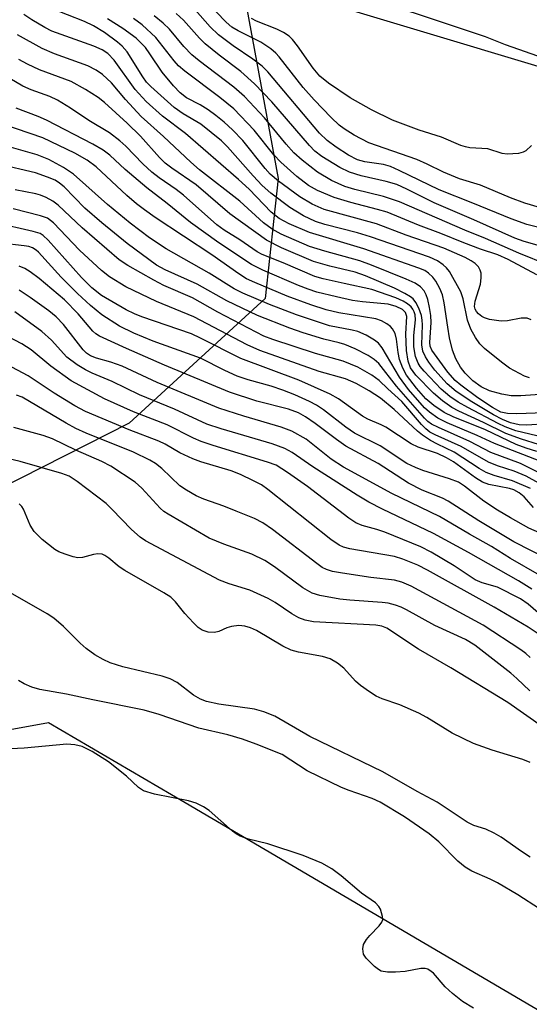
# Model space of a CAD drawing. Units: inches. Extents: x 1183769 to 1189768, y 517459 to 521459.
# Drawn here: x 1185181 to 1185271, y 518573 to 518747 of the extents above; entities that cross this region are included whole.
import ezdxf

# ---------------------------------------------------------------- set-up
doc = ezdxf.new("R2010")
doc.units = ezdxf.units.IN
doc.header["$MEASUREMENT"] = 0
for name, color, linetype in [('BLDG-Footprint', 5, 'Continuous'), ('NTRL-Trees', 3, 'Continuous'), ('Undefined', 1, 'Continuous')]:
    doc.layers.add(name, color=color, linetype=linetype)

msp = doc.modelspace()

# ---------------------------------------------------------------- linework, layer by layer
at = {"layer": 'BLDG-Footprint', "elevation": 265.65}
msp.add_lwpolyline([(1185299.63, 518759.93), (1185303.19, 518750.8), (1185310, 518752.47), (1185315.1, 518753.72), (1185319.71, 518748.8), (1185331.85, 518735.83), (1185323.87, 518713.13), (1185301.83, 518706.88), (1185284.26, 518724.81), (1185286.68, 518734.02), (1185238.24, 518748.55), (1185249.52, 518789.83), (1185303.86, 518773.7)], close=True, dxfattribs=at)
at = {"layer": 'NTRL-Trees'}
for points in [[(1185211.25, 519205.46, 0), (1185182.93, 519020.61, 0), (1185188.21, 518926.57, 0), (1185226.67, 518718.51, 0), (1185224.34, 518697.36, 0), (1185200.35, 518675.35, 0), (1185177.35, 518663.69, 0), (1185147.04, 518648.32, 0), (1185063.09, 518652.47, 0), (1185014.67, 518680.8, 0)], [(1185166.01, 518551.23, 0), (1185155.04, 518585.97, 0), (1185166.01, 518618.88, 0), (1185186.12, 518622.54, 0), (1185210.22, 518608.39, 0), (1185294.96, 518558.66, 0)]]:
    msp.add_polyline3d(points, dxfattribs=at)
at = {"layer": 'Undefined'}
for points, elevation in [([(1185282.17, 518735.37), (1185281.64, 518736.56), (1185281.19, 518737.21), (1185280.59, 518737.71), (1185279.86, 518738.08), (1185273.65, 518739.71), (1185266.8, 518742.1), (1185263.26, 518743.52), (1185250.9, 518747.64), (1185249.18, 518748.14), (1185245.51, 518748.87), (1185243.52, 518749.34), (1185238.94, 518751.13)], 262), ([(1185271.02, 518683.37), (1185270.12, 518683.61), (1185267.5, 518685.07), (1185266.09, 518686.1), (1185263.08, 518688.54), (1185262.27, 518689.36), (1185261.48, 518690.47), (1185260.67, 518691.91), (1185260.06, 518693.5), (1185259.31, 518697.29), (1185258.9, 518698.53), (1185256.87, 518702.1), (1185256.35, 518702.76), (1185255.75, 518703.31), (1185254.77, 518703.97), (1185253.38, 518704.61), (1185242.97, 518708.24), (1185240.68, 518708.93), (1185234.86, 518710.39), (1185233.25, 518710.91), (1185231.13, 518711.94), (1185228.68, 518713.41), (1185225.37, 518715.91), (1185223.84, 518717.27), (1185222.22, 518718.96), (1185217.7, 518724.13), (1185216.66, 518725.17), (1185212.97, 518728.08), (1185209.89, 518729.93), (1185208.3, 518731.02), (1185204.18, 518734.73), (1185203.41, 518735.54), (1185202.73, 518736.45), (1185199.99, 518740.88), (1185199.11, 518741.85), (1185198.29, 518742.59), (1185195.99, 518744.31), (1185194.03, 518745.47), (1185192.47, 518746.2), (1185186.48, 518748.6)], 246), ([(1185276.04, 518709.02), (1185270.55, 518710.43), (1185267.76, 518711.38), (1185260.99, 518714.18), (1185255.04, 518716.53), (1185248.03, 518719.94), (1185246.47, 518720.62), (1185245.27, 518720.97), (1185241.93, 518721.45), (1185240.65, 518721.81), (1185239.09, 518722.63), (1185236.89, 518724.05), (1185235.31, 518725.23), (1185233.96, 518726.54), (1185224.8, 518737.36), (1185223.84, 518738.36), (1185222.2, 518739.59), (1185218.72, 518741.91), (1185216.11, 518743.85), (1185214.67, 518745.26), (1185211.99, 518748.29)], 256), ([(1185282.75, 518710.47), (1185270.17, 518714.19), (1185267.67, 518715.1), (1185262.38, 518717.33), (1185258.68, 518718.44), (1185255.83, 518719.66), (1185252.96, 518721.07), (1185251.15, 518721.86), (1185242.65, 518724.81), (1185240.04, 518726.17), (1185238.31, 518727.26), (1185237.44, 518727.96), (1185235.99, 518729.31), (1185232.99, 518732.39), (1185231.08, 518734.55), (1185226.81, 518739.99), (1185226.22, 518740.65), (1185225.36, 518741.42), (1185223.56, 518742.59), (1185219.61, 518744.56), (1185218.45, 518745.25), (1185217.45, 518746.1), (1185213.92, 518749.74)], 258), ([(1185273.72, 518680.46), (1185269.47, 518680.14), (1185267.79, 518680.16), (1185266.13, 518680.43), (1185263.96, 518681.03), (1185262.49, 518681.77), (1185261.04, 518682.81), (1185259.65, 518684.14), (1185258.82, 518685.23), (1185258.03, 518686.7), (1185257.44, 518688.25), (1185256.92, 518690.39), (1185256.57, 518692.31), (1185255.97, 518696.6), (1185255.66, 518697.99), (1185255.21, 518699.08), (1185254.49, 518700.38), (1185253.98, 518701.08), (1185253.2, 518701.83), (1185252.54, 518702.26), (1185251.48, 518702.72), (1185241.76, 518706.08), (1185232.17, 518708.99), (1185228.61, 518710.52), (1185226.81, 518711.47), (1185225.41, 518712.6), (1185221.51, 518716.61), (1185219.66, 518718.35), (1185210.27, 518726.45), (1185206.23, 518729.54), (1185203.32, 518732.1), (1185201.41, 518734.22), (1185197.68, 518739.38), (1185196.59, 518740.58), (1185195.59, 518741.24), (1185194.1, 518741.89), (1185186.71, 518744.53), (1185185.48, 518745.15), (1185183.18, 518746.51), (1185181.72, 518747.48)], 244), ([(1185271.32, 518693.59), (1185270.63, 518693.87), (1185269.57, 518693.85), (1185267.11, 518693.41), (1185266, 518693.34), (1185263.94, 518693.66), (1185263.09, 518693.91), (1185262.6, 518694.16), (1185261.99, 518694.64), (1185261.66, 518695.02), (1185261.43, 518695.44), (1185261.32, 518695.92), (1185261.43, 518696.87), (1185262.36, 518699.85), (1185262.5, 518701), (1185262.46, 518701.84), (1185262.32, 518702.33), (1185261.99, 518702.92), (1185261.43, 518703.49), (1185260.7, 518703.99), (1185259.65, 518704.56), (1185255.88, 518706.23), (1185249.27, 518708.54), (1185243.99, 518710.53), (1185234.79, 518713.05), (1185232.66, 518713.97), (1185230.47, 518715.27), (1185226.73, 518718.03), (1185225.26, 518719.28), (1185224.33, 518720.31), (1185220.39, 518725.23), (1185218.58, 518727.11), (1185217.14, 518728.46), (1185215.67, 518729.66), (1185214.3, 518730.61), (1185212.89, 518731.49), (1185210.47, 518732.77), (1185209.33, 518733.63), (1185208.18, 518734.88), (1185206.17, 518737.28), (1185204.01, 518740.52), (1185203.2, 518741.61), (1185202.43, 518742.45), (1185201.55, 518743.26), (1185199.23, 518744.99), (1185196.52, 518746.72)], 248), ([(1185272.34, 518701.51), (1185267.26, 518704.22), (1185265.43, 518705.03), (1185262.36, 518706.05), (1185259.43, 518707.14), (1185255.34, 518708.8), (1185251.4, 518710.28), (1185245.86, 518712.55), (1185244.21, 518713.07), (1185239.45, 518714.28), (1185236.54, 518715.19), (1185233.58, 518716.43), (1185232, 518717.29), (1185229.94, 518718.9), (1185227.09, 518721.38), (1185225.91, 518722.69), (1185222.38, 518727.05), (1185218.81, 518730.82), (1185216.35, 518732.81), (1185210.18, 518737.45), (1185209.07, 518738.39), (1185208.28, 518739.27), (1185205.02, 518743.38), (1185202.66, 518745.64), (1185201.09, 518746.77)], 250), ([(1185274.38, 518703.24), (1185269.16, 518705.35), (1185263.26, 518707.94), (1185259.58, 518709.4), (1185248.05, 518714.4), (1185245.24, 518715.36), (1185240.21, 518716.57), (1185238.41, 518717.1), (1185236.08, 518718.14), (1185233.58, 518719.65), (1185230.87, 518721.73), (1185229.4, 518723.07), (1185228.06, 518724.55), (1185224.21, 518729.2), (1185220.7, 518732.98), (1185218.81, 518734.64), (1185212.68, 518739.3), (1185211.41, 518740.36), (1185210.02, 518741.8), (1185207.44, 518744.88), (1185206.36, 518745.94), (1185204.74, 518747.22)], 252), ([(1185275.89, 518705.74), (1185270.05, 518707.42), (1185268.4, 518708.01), (1185261.18, 518711.24), (1185254.19, 518714.21), (1185249.37, 518716.66), (1185247.57, 518717.45), (1185245.71, 518718), (1185241.32, 518718.99), (1185239.22, 518719.65), (1185237.54, 518720.48), (1185234.38, 518722.41), (1185233.14, 518723.37), (1185232.16, 518724.33), (1185225.5, 518732.05), (1185222.47, 518735.24), (1185220.03, 518737.39), (1185216.25, 518740.26), (1185213.78, 518742.27), (1185212.78, 518743.28), (1185209.91, 518746.45), (1185208.65, 518747.62)], 254), ([(1185271.37, 518724.35), (1185270.36, 518723.39), (1185269.88, 518723.14), (1185269.07, 518722.94), (1185267.06, 518722.83), (1185266.22, 518722.95), (1185263.65, 518723.77), (1185260.5, 518723.94), (1185259.69, 518724.09), (1185258.89, 518724.34), (1185255.47, 518725.84), (1185251.53, 518727.06), (1185246.81, 518728.84), (1185243.11, 518730.65), (1185239.38, 518732.75), (1185235.51, 518735.34), (1185234.03, 518736.55), (1185232.83, 518737.99), (1185230.07, 518741.96), (1185229.17, 518743.05), (1185228.56, 518743.62), (1185227.61, 518744.26), (1185226.42, 518744.89), (1185222.83, 518746.29), (1185221.92, 518746.77)], 260), ([(1185273.64, 518677.17), (1185268.8, 518676.98), (1185267.12, 518677.02), (1185265.97, 518677.3), (1185264.49, 518678.11), (1185261.92, 518679.82), (1185258.92, 518682.05), (1185257.91, 518682.89), (1185256.62, 518684.33), (1185253.79, 518688.24), (1185253.49, 518688.93), (1185253.4, 518689.56), (1185253.66, 518693.13), (1185253.59, 518694.35), (1185253.37, 518695.77), (1185253.07, 518697.18), (1185252.8, 518697.98), (1185252.41, 518698.7), (1185251.76, 518699.39), (1185250.81, 518700.02), (1185249.27, 518700.78), (1185243.15, 518703.23), (1185241.07, 518703.98), (1185234.89, 518705.7), (1185232.16, 518706.54), (1185227.17, 518708.68), (1185225.56, 518709.55), (1185224.07, 518710.72), (1185219.85, 518714.54), (1185212.78, 518720.07), (1185211.21, 518721.39), (1185206.41, 518725.93), (1185202.45, 518729.45), (1185199.68, 518732.44), (1185197.2, 518735.38), (1185195.64, 518736.88), (1185194.51, 518737.63), (1185193.05, 518738.38), (1185187.14, 518740.53), (1185185.01, 518741.45), (1185180.6, 518743.89)], 242), ([(1185272.33, 518673.09), (1185268.62, 518674.01), (1185266.75, 518674.67), (1185265.46, 518675.28), (1185260.12, 518678.08), (1185258.4, 518679.06), (1185256.98, 518680.02), (1185255.4, 518681.36), (1185252.4, 518684.5), (1185251.73, 518685.33), (1185251.36, 518685.92), (1185250.9, 518687.1), (1185250.61, 518688.8), (1185250.61, 518690.83), (1185250.9, 518693.59), (1185250.83, 518694.45), (1185250.67, 518694.97), (1185250.42, 518695.43), (1185250.1, 518695.85), (1185249.46, 518696.4), (1185248.73, 518696.85), (1185247.4, 518697.46), (1185243.21, 518698.95), (1185238.29, 518699.96), (1185234.6, 518700.82), (1185233.09, 518701.24), (1185227.52, 518703.66), (1185223.85, 518705.09), (1185222.94, 518705.55), (1185219.85, 518707.72), (1185217.13, 518709.42), (1185215.83, 518710.35), (1185209.93, 518715.6), (1185208.64, 518716.57), (1185205.62, 518718.62), (1185204.36, 518719.61), (1185202.73, 518721.12), (1185199.78, 518724.24), (1185198.71, 518725.16), (1185196.86, 518726.55), (1185193.24, 518728.75), (1185189.97, 518730.93), (1185187.7, 518732.33), (1185186.35, 518732.99), (1185183.02, 518734.15), (1185181.57, 518734.79), (1185171.89, 518740.47)], 238), ([(1185274, 518675.22), (1185270.56, 518674.99), (1185269.19, 518675.05), (1185267.69, 518675.39), (1185266.23, 518675.99), (1185264.65, 518676.84), (1185260.82, 518679.11), (1185258.09, 518680.94), (1185256.46, 518682.31), (1185254.28, 518684.72), (1185253.25, 518686.09), (1185252.63, 518687.05), (1185252.18, 518688.05), (1185251.98, 518689.14), (1185252.13, 518692.67), (1185252.08, 518693.51), (1185251.94, 518694.33), (1185251.46, 518695.64), (1185250.95, 518696.63), (1185250.45, 518697.28), (1185250.01, 518697.64), (1185249.02, 518698.24), (1185247.19, 518699.16), (1185242.05, 518701.35), (1185240.22, 518701.98), (1185235.74, 518703.02), (1185232.89, 518703.9), (1185227.24, 518706.27), (1185224.57, 518707.63), (1185218.14, 518712.3), (1185212.19, 518717.42), (1185207.85, 518720.37), (1185206.71, 518721.24), (1185205.72, 518722.22), (1185202.37, 518725.99), (1185199.96, 518728.31), (1185195.97, 518731.95), (1185194.89, 518732.84), (1185192.62, 518734.23), (1185190.08, 518735.61), (1185184.53, 518737.7), (1185182.39, 518738.68), (1185180.85, 518739.54)], 240), ([(1185272.61, 518671.57), (1185269.58, 518672.5), (1185266.84, 518673.54), (1185262.9, 518675.47), (1185258.57, 518677.44), (1185257.31, 518678.11), (1185255.65, 518679.28), (1185254.09, 518680.62), (1185250.94, 518683.84), (1185250, 518685.1), (1185249.57, 518686.3), (1185249.28, 518688.17), (1185249.2, 518691.09), (1185249.34, 518694.16), (1185249.14, 518694.87), (1185248.61, 518695.39), (1185247.5, 518695.94), (1185246.06, 518696.35), (1185241.51, 518696.77), (1185239.78, 518697.01), (1185236.92, 518697.61), (1185233.5, 518698.48), (1185231.95, 518698.98), (1185230.23, 518699.66), (1185223.94, 518702.37), (1185221.91, 518703.34), (1185216.17, 518707.15), (1185211.17, 518710.78), (1185207.07, 518714.12), (1185203.44, 518716.86), (1185199.66, 518720.13), (1185196.9, 518722.65), (1185195.76, 518723.54), (1185193.92, 518724.59), (1185185.72, 518728.81), (1185184.26, 518729.47), (1185180.4, 518730.94)], 236), ([(1185272.34, 518670.36), (1185270.4, 518670.91), (1185268.64, 518671.6), (1185263.22, 518674.16), (1185257.54, 518676.48), (1185255.98, 518677.24), (1185254.14, 518678.44), (1185252.73, 518679.63), (1185251.06, 518681.53), (1185249.29, 518683.84), (1185248.65, 518685.03), (1185248.07, 518686.59), (1185247.82, 518687.83), (1185247.55, 518690.15), (1185247.29, 518691.16), (1185246.83, 518692), (1185246.47, 518692.39), (1185245.84, 518692.87), (1185244.89, 518693.38), (1185243.86, 518693.73), (1185237.35, 518694.84), (1185235.14, 518695.37), (1185232.4, 518696.2), (1185228.21, 518697.75), (1185222.53, 518700.15), (1185221.08, 518700.84), (1185219.7, 518701.67), (1185214.96, 518705.03), (1185204.91, 518711.64), (1185203.02, 518712.96), (1185201.62, 518714.04), (1185199.9, 518715.54), (1185194.54, 518720.55), (1185192.92, 518721.78), (1185190.73, 518722.96), (1185185.08, 518725.7), (1185178.06, 518728.11)], 234), ([(1185274.06, 518668.19), (1185264.81, 518671.74), (1185261.8, 518673.18), (1185256.51, 518675.41), (1185254.86, 518676.25), (1185253.38, 518677.26), (1185252.48, 518678.04), (1185249.67, 518681.29), (1185248.05, 518683.46), (1185245.01, 518688.61), (1185244.33, 518689.46), (1185243.66, 518690.01), (1185242.19, 518690.86), (1185240.69, 518691.52), (1185239.69, 518691.78), (1185235.72, 518692.54), (1185229.89, 518694.43), (1185225.12, 518696.26), (1185220.38, 518698.28), (1185218.87, 518699.02), (1185214.48, 518701.79), (1185206.86, 518706.11), (1185203.94, 518708.07), (1185200.53, 518710.63), (1185196.52, 518713.95), (1185190.5, 518719.31), (1185188.77, 518720.45), (1185186.18, 518721.9), (1185184.12, 518722.71), (1185177.91, 518724.47)], 232), ([(1185275.58, 518665.11), (1185269.41, 518668.22), (1185264.17, 518670.17), (1185260.48, 518672.13), (1185254.93, 518674.56), (1185253.7, 518675.19), (1185253.08, 518675.65), (1185252.48, 518676.25), (1185247.54, 518681.89), (1185244.39, 518685.86), (1185243.6, 518686.58), (1185242.55, 518687.29), (1185240.23, 518688.43), (1185238.41, 518689.22), (1185237.41, 518689.53), (1185234.72, 518690.17), (1185231.04, 518691.28), (1185228.69, 518692.13), (1185223.01, 518694.36), (1185217.58, 518696.91), (1185212.37, 518699.87), (1185206.7, 518702.38), (1185205.15, 518703.2), (1185200.01, 518707.07), (1185195.49, 518710.72), (1185192.53, 518713.31), (1185188.85, 518717.06), (1185188.07, 518717.7), (1185187.26, 518718.2), (1185185.95, 518718.75), (1185183.78, 518719.49), (1185181.04, 518720.19), (1185176.99, 518721.08)], 230), ([(1185275.45, 518663.2), (1185270.41, 518665.97), (1185268.31, 518666.88), (1185265.37, 518667.83), (1185263.78, 518668.44), (1185258.97, 518671.22), (1185254.35, 518673.27), (1185253.43, 518673.78), (1185252.73, 518674.32), (1185251.95, 518675.1), (1185248.48, 518679.15), (1185246.01, 518681.39), (1185244.5, 518682.89), (1185243.17, 518683.84), (1185240.71, 518685.21), (1185238.15, 518686.28), (1185233.24, 518687.64), (1185225.7, 518690.12), (1185224.12, 518690.71), (1185215.98, 518694.91), (1185211.53, 518697.47), (1185206.49, 518699.66), (1185204.68, 518700.56), (1185200.1, 518703.14), (1185198.59, 518704.16), (1185192.04, 518709.8), (1185187.81, 518713.79), (1185186.88, 518714.51), (1185185.68, 518715.17), (1185184.67, 518715.6), (1185183.88, 518715.83), (1185180.22, 518716.51)], 228), ([(1185271.72, 518660.48), (1185270.07, 518662.37), (1185269.22, 518663.04), (1185268.24, 518663.55), (1185267.47, 518663.84), (1185263.84, 518664.54), (1185262.71, 518664.95), (1185261.5, 518665.71), (1185257.57, 518668.5), (1185256.39, 518669.23), (1185254.77, 518669.99), (1185251.37, 518671.1), (1185250.1, 518671.67), (1185245.68, 518674.63), (1185244.85, 518675.07), (1185242.47, 518676.06), (1185241.56, 518676.56), (1185237.31, 518679.63), (1185235.85, 518680.47), (1185230.28, 518682.92), (1185220.05, 518686.74), (1185212.94, 518690.33), (1185211.32, 518691.08), (1185202.57, 518694.09), (1185201.28, 518694.62), (1185199.81, 518695.36), (1185195.47, 518697.89), (1185193.73, 518699.21), (1185191.94, 518701.07), (1185186.03, 518707.65), (1185185.18, 518708.45), (1185184.62, 518708.8), (1185183.38, 518709.19), (1185170.02, 518712.25)], 224), ([(1185271.17, 518663.8), (1185268, 518665.19), (1185264.75, 518666.12), (1185263.37, 518666.66), (1185262.14, 518667.37), (1185257.74, 518670.21), (1185254.8, 518671.61), (1185253.56, 518672.3), (1185252.15, 518673.21), (1185251.24, 518673.9), (1185247.12, 518677.74), (1185244.74, 518679.73), (1185242.73, 518681.04), (1185240.43, 518682.32), (1185238.52, 518683.16), (1185233.89, 518684.48), (1185223.39, 518688.17), (1185221.2, 518689.18), (1185211.73, 518694.13), (1185205.17, 518696.81), (1185199.75, 518699.41), (1185196.85, 518701.18), (1185195.48, 518702.26), (1185191.58, 518705.86), (1185187.01, 518710.69), (1185185.92, 518711.51), (1185184.71, 518711.94), (1185179.85, 518713.16)], 226), ([(1185275.1, 518654.99), (1185270.91, 518656.84), (1185267.65, 518658.63), (1185265.38, 518659.99), (1185262.98, 518661.57), (1185259.55, 518664.25), (1185258.46, 518664.93), (1185256.91, 518665.53), (1185252.17, 518666.97), (1185250.87, 518667.5), (1185249.38, 518668.24), (1185244.65, 518671.32), (1185240.12, 518673.56), (1185238.6, 518674.63), (1185234.67, 518677.69), (1185233.39, 518678.5), (1185232.19, 518679.14), (1185229.58, 518680.35), (1185227.47, 518681.17), (1185225.41, 518681.85), (1185221.34, 518683), (1185219.43, 518683.65), (1185217.25, 518684.64), (1185212.93, 518686.8), (1185204.56, 518689.81), (1185201.17, 518691.22), (1185198.64, 518692.46), (1185195.5, 518694.48), (1185193.51, 518696.11), (1185191.22, 518698.23), (1185188.32, 518701.11), (1185184.31, 518705.53), (1185183.9, 518705.89), (1185183.29, 518706.26), (1185182.63, 518706.49), (1185181.83, 518706.65), (1185177.77, 518707.08)], 222), ([(1185274.6, 518651.14), (1185268.25, 518654.39), (1185262.09, 518658.1), (1185256.67, 518661.6), (1185255.64, 518662.08), (1185252.08, 518663.49), (1185249.64, 518664.76), (1185244.3, 518668.25), (1185238.61, 518671.28), (1185236.96, 518672.44), (1185233.18, 518675.31), (1185231.46, 518676.45), (1185230.22, 518677.16), (1185228.47, 518677.84), (1185222.89, 518679.21), (1185218.03, 518680.8), (1185206.57, 518685.56), (1185199.89, 518688.49), (1185195.1, 518690.72), (1185194.48, 518691.1), (1185193.91, 518691.59), (1185191.33, 518694.62), (1185188.9, 518697.08), (1185184.45, 518700.9), (1185182.88, 518702.07), (1185181.91, 518702.64), (1185180.91, 518703.05)], 220), ([(1185272.76, 518648.51), (1185267.66, 518651.47), (1185264.3, 518653.59), (1185260.42, 518655.74), (1185255.13, 518658.88), (1185246.73, 518662.91), (1185238.19, 518667.6), (1185236.03, 518669), (1185231.61, 518672.49), (1185229.03, 518673.95), (1185227.16, 518674.63), (1185220.57, 518676.55), (1185216.2, 518677.96), (1185205.3, 518682.54), (1185199.09, 518685.38), (1185197.08, 518686.11), (1185194.55, 518686.79), (1185193.51, 518687.21), (1185192.83, 518687.7), (1185192.23, 518688.31), (1185188.76, 518692.76), (1185187.48, 518694.12), (1185186.14, 518695.17), (1185182.85, 518697.51), (1185180.94, 518698.81)], 218), ([(1185271.4, 518646.02), (1185269.08, 518647.53), (1185260.26, 518652.52), (1185254.07, 518655.87), (1185245.04, 518660.17), (1185242.66, 518661.39), (1185240.59, 518662.63), (1185232.76, 518667.62), (1185229.1, 518670.14), (1185227.8, 518670.87), (1185225.59, 518671.69), (1185216.58, 518674.33), (1185214.06, 518675.18), (1185208.32, 518677.82), (1185202.18, 518680.32), (1185197.34, 518682.71), (1185193.81, 518684.18), (1185192.61, 518684.75), (1185191.19, 518685.62), (1185189.36, 518687.01), (1185186.61, 518689.97), (1185184.91, 518691.5), (1185180.14, 518694.99)], 216), ([(1185273.85, 518640.78), (1185270.77, 518643.42), (1185269.4, 518644.35), (1185265.39, 518646.39), (1185262.64, 518647.19), (1185261.44, 518647.69), (1185257.74, 518650.18), (1185253.67, 518652.56), (1185251.84, 518653.5), (1185245.47, 518656.1), (1185244.08, 518656.57), (1185241.49, 518657.28), (1185240.33, 518657.73), (1185239.11, 518658.56), (1185231.84, 518664.19), (1185228.32, 518666.66), (1185226.27, 518667.91), (1185224.77, 518668.47), (1185215.16, 518671.39), (1185213.08, 518672.1), (1185211.69, 518672.72), (1185207.03, 518675.02), (1185201.1, 518677.34), (1185195.97, 518679.61), (1185190.08, 518682.81), (1185186.51, 518685.42), (1185183.04, 518688.29), (1185181.4, 518689.32), (1185179.06, 518690.57)], 214), ([(1185272.71, 518638.06), (1185270.8, 518639.32), (1185264.78, 518642.85), (1185253.01, 518649.42), (1185251.29, 518650.29), (1185248.67, 518651.35), (1185247.2, 518651.81), (1185239.31, 518653.17), (1185238.17, 518653.46), (1185237.39, 518653.81), (1185235.94, 518654.82), (1185224.8, 518663.65), (1185223.68, 518664.43), (1185222.32, 518665.15), (1185219.97, 518666.27), (1185218.37, 518666.92), (1185212.98, 518668.54), (1185211.61, 518669.03), (1185209.28, 518670.11), (1185206.72, 518671.61), (1185205.58, 518672.17), (1185200.32, 518674.18), (1185192.63, 518677.42), (1185190.77, 518678.42), (1185187.12, 518680.62), (1185182.53, 518683.68), (1185175.92, 518687.16)], 212), ([(1185271.15, 518634), (1185270.37, 518634.7), (1185269.48, 518635.36), (1185262.81, 518639.7), (1185250.13, 518646.59), (1185248.48, 518647.28), (1185247.17, 518647.64), (1185243.02, 518648.1), (1185238.01, 518648.86), (1185236.25, 518649.17), (1185235.17, 518649.52), (1185234.44, 518649.88), (1185233.45, 518650.55), (1185225.66, 518656.6), (1185223.95, 518657.78), (1185222.45, 518658.52), (1185219.25, 518659.82), (1185217.06, 518660.67), (1185213.51, 518661.91), (1185212.19, 518662.5), (1185210.45, 518663.49), (1185209.27, 518664.3), (1185206.09, 518667.34), (1185204.98, 518668.21), (1185204.01, 518668.83), (1185201.08, 518670.24), (1185192.75, 518673.6), (1185190.93, 518674.41), (1185189.2, 518675.34), (1185181.45, 518679.92), (1185180.45, 518680.26)], 210), ([(1185271.08, 518628.12), (1185268.79, 518630.31), (1185267.73, 518631.21), (1185261.35, 518636.14), (1185259.71, 518637.17), (1185254.31, 518639.62), (1185249.32, 518642.39), (1185248.34, 518642.87), (1185247.35, 518643.24), (1185246.08, 518643.56), (1185244.98, 518643.72), (1185239.27, 518644.1), (1185237.54, 518644.28), (1185234.02, 518644.91), (1185232.67, 518645.34), (1185230.99, 518646.28), (1185226.02, 518650), (1185224.31, 518651.1), (1185222, 518652.21), (1185217.03, 518654.01), (1185214.48, 518655.04), (1185207.22, 518659.26), (1185206.48, 518659.76), (1185205.81, 518660.33), (1185202.6, 518663.85), (1185201.42, 518664.94), (1185197.09, 518667.75), (1185195.54, 518668.58), (1185190.95, 518670.56), (1185186.81, 518672.57), (1185185.16, 518673.18), (1185179.97, 518674.56)], 208), ([(1185279.46, 518617.46), (1185267.17, 518626.03), (1185257.1, 518632.15), (1185251.41, 518635.47), (1185245.85, 518639.14), (1185244.92, 518639.54), (1185243.88, 518639.71), (1185232.86, 518640.29), (1185231.42, 518640.57), (1185230.32, 518640.97), (1185229.03, 518641.7), (1185226.13, 518643.69), (1185224.86, 518644.42), (1185221.65, 518645.87), (1185218, 518646.97), (1185216.3, 518647.66), (1185203.24, 518654.58), (1185202.29, 518655.24), (1185200.77, 518656.56), (1185197.31, 518660.19), (1185196.28, 518661.14), (1185191.17, 518665.07), (1185189.75, 518665.97), (1185188.45, 518666.45), (1185181.12, 518668.56), (1185172.08, 518670.68)], 206), ([(1185271.13, 518615.46), (1185269.84, 518616.01), (1185264.44, 518617.61), (1185261.14, 518618.82), (1185257.36, 518620.66), (1185252.91, 518623.38), (1185251.49, 518624.15), (1185248.1, 518625.65), (1185245.02, 518626.71), (1185243.96, 518627.17), (1185242.76, 518627.91), (1185241.16, 518629.07), (1185240.32, 518629.83), (1185238.26, 518632.12), (1185237.1, 518633), (1185235.84, 518633.73), (1185234.49, 518634.15), (1185230.26, 518634.9), (1185228.94, 518635.27), (1185227.49, 518636), (1185222.81, 518638.75), (1185221.78, 518639.21), (1185220.77, 518639.5), (1185219.73, 518639.62), (1185218.38, 518639.45), (1185217.6, 518639.22), (1185216.16, 518638.55), (1185215.4, 518638.38), (1185214.28, 518638.46), (1185213.21, 518638.8), (1185212.54, 518639.28), (1185211.72, 518640.08), (1185210.17, 518641.78), (1185208.52, 518643.83), (1185207.69, 518644.63), (1185206.47, 518645.41), (1185199.58, 518649.32), (1185198.6, 518650), (1185196.77, 518651.52), (1185196.06, 518652), (1185195.56, 518652.22), (1185194.81, 518652.28), (1185194.02, 518652.15), (1185192.1, 518651.64), (1185191.27, 518651.6), (1185190.43, 518651.76), (1185189.03, 518652.2), (1185187.94, 518652.63), (1185187.19, 518653.03), (1185184.98, 518654.82), (1185183.59, 518656.2), (1185182.87, 518657.34), (1185181.66, 518660.16), (1185181.37, 518660.62), (1185180.9, 518661.13)], 204), ([(1185271.16, 518598.77), (1185269.63, 518599.73), (1185266, 518602.27), (1185264.78, 518603.01), (1185263.3, 518603.67), (1185261.19, 518604.36), (1185260.03, 518604.91), (1185254.71, 518608.47), (1185251.21, 518610.34), (1185245.12, 518613.79), (1185232.21, 518620.05), (1185226.06, 518623.62), (1185224.14, 518624.39), (1185222.46, 518624.89), (1185216.19, 518625.75), (1185214, 518626.23), (1185212.95, 518626.66), (1185211.69, 518627.35), (1185208.84, 518629.55), (1185207.56, 518630.24), (1185206.17, 518630.68), (1185199.21, 518632.35), (1185197.01, 518633.07), (1185195.74, 518633.64), (1185194.3, 518634.45), (1185192.76, 518635.57), (1185191.7, 518636.51), (1185188.76, 518639.47), (1185187.02, 518640.9), (1185185.86, 518641.7), (1185179.39, 518645.37)], 202), ([(1185272.81, 518589.66), (1185268.97, 518592.1), (1185265.34, 518594.23), (1185264.1, 518594.86), (1185260.81, 518596.29), (1185259.64, 518596.98), (1185258.39, 518598.02), (1185255.01, 518601.45), (1185253.3, 518602.87), (1185248.93, 518605.85), (1185244.66, 518608.47), (1185243.26, 518609.08), (1185239.16, 518610.5), (1185237.81, 518611.04), (1185231.78, 518614), (1185227.35, 518616.86), (1185222.79, 518618.7), (1185220.32, 518619.56), (1185217.77, 518620.36), (1185212.63, 518621.49), (1185205.63, 518623.9), (1185203, 518624.69), (1185193.94, 518626.49), (1185189.25, 518627.53), (1185184.59, 518628.36), (1185183.17, 518628.78), (1185181.8, 518629.32), (1185180.81, 518629.91)], 200), ([(1185261.11, 518572.11), (1185259.2, 518573.28), (1185257.41, 518574.7), (1185256.15, 518575.88), (1185254.07, 518578.26), (1185253.67, 518578.6), (1185253.04, 518578.97), (1185252.59, 518579.12), (1185251.82, 518579.13), (1185249.09, 518578.59), (1185247.37, 518578.44), (1185245.93, 518578.44), (1185244.84, 518578.64), (1185244.34, 518578.9), (1185243.64, 518579.44), (1185242.16, 518580.91), (1185241.74, 518581.62), (1185241.57, 518582.59), (1185241.73, 518583.31), (1185242.26, 518584.23), (1185242.82, 518584.9), (1185244.5, 518586.61), (1185244.97, 518587.29), (1185245.11, 518587.78), (1185245.09, 518588.29), (1185244.7, 518589.6), (1185244.42, 518590.07), (1185243.81, 518590.68), (1185241.38, 518592.41), (1185237.76, 518595.46), (1185236.14, 518596.71), (1185234.33, 518597.67), (1185231.06, 518599.02), (1185224.85, 518601.13), (1185221.4, 518601.92), (1185219.93, 518602.46), (1185219.25, 518602.85), (1185218.58, 518603.36), (1185214.49, 518606.97), (1185213.49, 518607.61), (1185212.17, 518608.27), (1185210.81, 518608.67), (1185204.84, 518609.86), (1185202.86, 518610.46), (1185201.97, 518611.06), (1185199.88, 518613.06), (1185196.7, 518615.58), (1185193.79, 518617.37), (1185192.03, 518618.27), (1185190.72, 518618.59), (1185189.34, 518618.68), (1185181.83, 518617.99), (1185178.31, 518617.79)], 198)]:
    msp.add_lwpolyline(points, dxfattribs=dict(at, elevation=elevation))

doc.saveas('drawing.dxf')
